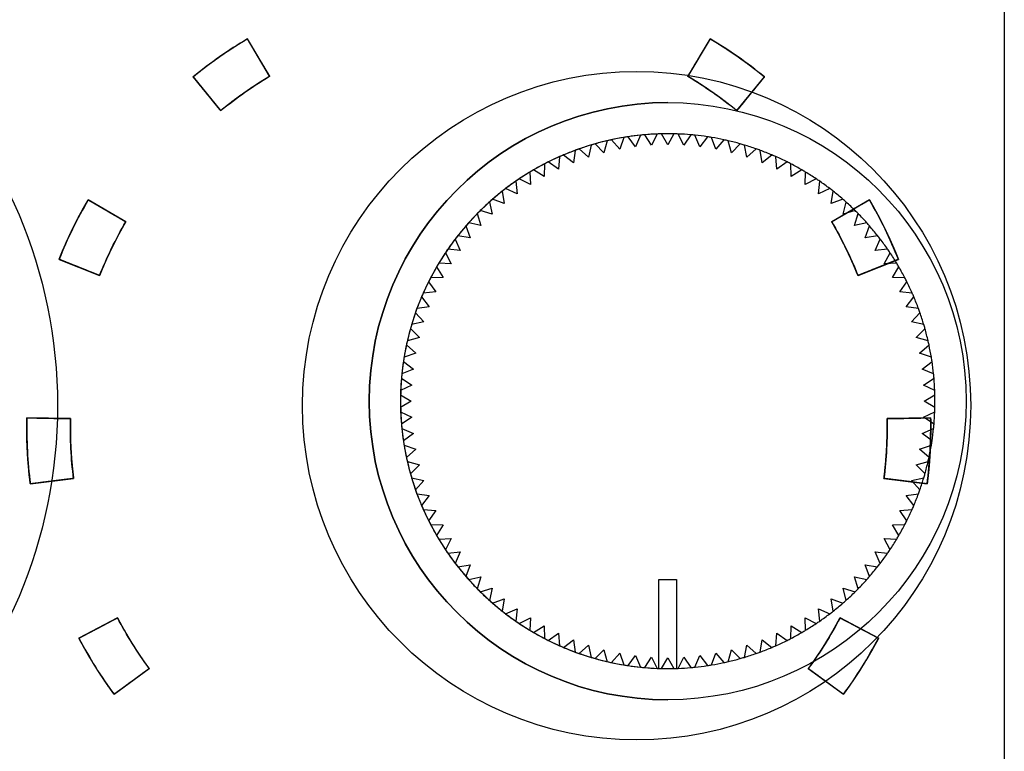
# Model space of a CAD drawing. Units: millimetres. Extents: x 5 to 1169, y 20 to 821.
# Drawn here: x 245 to 256, y 139 to 147 of the extents above; entities that cross this region are included whole.
import ezdxf

# ---------------------------------------------------------------- set-up
doc = ezdxf.new("R2010")
doc.units = ezdxf.units.MM
for name, color, linetype in [('00-3683-0101_BAS', 7, 'Continuous'), ('Default', 7, 'Continuous'), ('POTENCIOMETRE_RO', 7, 'Continuous'), ('Silk', 7, 'Continuous')]:
    doc.layers.add(name, color=color, linetype=linetype)

# ---------------------------------------------------------------- blocks, each defined once
blk = doc.blocks.new('SE3')
at = {"layer": '00-3683-0101_BAS', "color": 7, "linetype": 'Continuous'}
for centre, radius in [((240.143, 142.562), 5.5), ((252.143, 142.562), 3.75)]:
    blk.add_circle(centre, radius, dxfattribs=at)
at = {"layer": 'POTENCIOMETRE_RO', "color": 7, "linetype": 'Continuous'}
for p, q in [((251.999, 145.571), (251.953, 145.439)), ((251.999, 145.571), (251.953, 145.439)), ((252.131, 145.467), (252.047, 145.578)), ((252.186, 145.596), (252.131, 145.467)), ((252.186, 145.596), (252.131, 145.467)), ((252.311, 145.484), (252.234, 145.601)), ((252.374, 145.609), (252.311, 145.484)), ((252.374, 145.609), (252.311, 145.484)), ((252.492, 145.489), (252.422, 145.611)), ((252.562, 145.611), (252.492, 145.489)), ((252.562, 145.611), (252.492, 145.489)), ((252.673, 145.484), (252.61, 145.609)), ((252.75, 145.601), (252.673, 145.484)), ((252.75, 145.601), (252.673, 145.484)), ((252.853, 145.467), (252.798, 145.596)), ((252.937, 145.578), (252.853, 145.467)), ((252.937, 145.578), (252.853, 145.467)), ((253.031, 145.439), (252.985, 145.571)), ((251.603, 145.349), (251.499, 145.442)), ((251.632, 145.486), (251.603, 145.349)), ((251.632, 145.486), (251.603, 145.349)), ((251.776, 145.399), (251.678, 145.499)), ((251.814, 145.534), (251.776, 145.399)), ((251.814, 145.534), (251.776, 145.399)), ((251.953, 145.439), (251.861, 145.545)), ((253.123, 145.545), (253.031, 145.439)), ((253.123, 145.545), (253.031, 145.439)), ((253.208, 145.399), (253.17, 145.534)), ((253.306, 145.499), (253.208, 145.399)), ((253.306, 145.499), (253.208, 145.399)), ((253.381, 145.349), (253.352, 145.486)), ((253.485, 145.442), (253.381, 145.349)), ((253.485, 145.442), (253.381, 145.349)), ((251.278, 145.355), (251.267, 145.216)), ((251.278, 145.355), (251.267, 145.216)), ((251.433, 145.287), (251.323, 145.374)), ((251.453, 145.426), (251.433, 145.287)), ((251.453, 145.426), (251.433, 145.287)), ((253.551, 145.287), (253.531, 145.426)), ((253.661, 145.374), (253.551, 145.287)), ((253.661, 145.374), (253.551, 145.287)), ((253.717, 145.216), (253.706, 145.355)), ((251.109, 145.274), (251.106, 145.134)), ((251.109, 145.274), (251.106, 145.134)), ((251.267, 145.216), (251.152, 145.296)), ((253.832, 145.296), (253.717, 145.216)), ((253.832, 145.296), (253.717, 145.216)), ((253.878, 145.134), (253.875, 145.274)), ((250.944, 145.182), (250.95, 145.042)), ((250.944, 145.182), (250.95, 145.042)), ((251.106, 145.134), (250.986, 145.206)), ((253.998, 145.206), (253.878, 145.134)), ((253.998, 145.206), (253.878, 145.134)), ((254.034, 145.042), (254.04, 145.182)), ((250.801, 144.94), (250.672, 144.997)), ((250.786, 145.079), (250.801, 144.94)), ((250.786, 145.079), (250.801, 144.94)), ((250.95, 145.042), (250.826, 145.106)), ((254.158, 145.106), (254.034, 145.042)), ((254.158, 145.106), (254.034, 145.042)), ((254.184, 144.94), (254.198, 145.079)), ((254.312, 144.997), (254.184, 144.94)), ((254.312, 144.997), (254.184, 144.94)), ((250.634, 144.967), (250.658, 144.829)), ((250.634, 144.967), (250.658, 144.829)), ((254.326, 144.829), (254.35, 144.967)), ((250.49, 144.846), (250.522, 144.71)), ((250.49, 144.846), (250.522, 144.71)), ((250.658, 144.829), (250.526, 144.878)), ((254.458, 144.878), (254.326, 144.829)), ((254.458, 144.878), (254.326, 144.829)), ((254.462, 144.71), (254.494, 144.846)), ((250.354, 144.716), (250.394, 144.582)), ((250.354, 144.716), (250.394, 144.582)), ((250.522, 144.71), (250.388, 144.75)), ((254.596, 144.75), (254.462, 144.71)), ((254.596, 144.75), (254.462, 144.71)), ((254.59, 144.582), (254.63, 144.716)), ((250.226, 144.578), (250.275, 144.446)), ((250.226, 144.578), (250.275, 144.446)), ((250.394, 144.582), (250.258, 144.614)), ((254.726, 144.614), (254.59, 144.582)), ((254.726, 144.614), (254.59, 144.582)), ((254.709, 144.446), (254.758, 144.578)), ((250.275, 144.446), (250.136, 144.469)), ((254.848, 144.469), (254.709, 144.446)), ((254.848, 144.469), (254.709, 144.446)), ((250.107, 144.431), (250.164, 144.303)), ((250.107, 144.431), (250.164, 144.303)), ((254.82, 144.303), (254.877, 144.431)), ((249.997, 144.278), (250.062, 144.154)), ((249.997, 144.278), (250.062, 144.154)), ((250.164, 144.303), (250.024, 144.318)), ((254.96, 144.318), (254.82, 144.303)), ((254.922, 144.154), (254.987, 144.278)), ((249.898, 144.118), (249.97, 143.998)), ((249.898, 144.118), (249.97, 143.998)), ((250.062, 144.154), (249.922, 144.16)), ((255.062, 144.16), (254.922, 144.154)), ((255.014, 143.998), (255.086, 144.118)), ((249.808, 143.952), (249.888, 143.837)), ((249.808, 143.952), (249.888, 143.837)), ((249.97, 143.998), (249.83, 143.995)), ((255.154, 143.995), (255.014, 143.998)), ((255.096, 143.837), (255.176, 143.952)), ((249.888, 143.837), (249.748, 143.825)), ((255.236, 143.825), (255.096, 143.837)), ((249.816, 143.671), (249.678, 143.651)), ((249.816, 143.671), (249.678, 143.651)), ((249.729, 143.781), (249.816, 143.671)), ((249.729, 143.781), (249.816, 143.671)), ((255.168, 143.671), (255.255, 143.781)), ((255.306, 143.651), (255.168, 143.671)), ((249.661, 143.605), (249.755, 143.501)), ((249.661, 143.605), (249.755, 143.501)), ((255.229, 143.501), (255.323, 143.605)), ((249.755, 143.501), (249.618, 143.472)), ((249.755, 143.501), (249.618, 143.472)), ((255.366, 143.472), (255.229, 143.501)), ((249.604, 143.426), (249.705, 143.327)), ((249.604, 143.426), (249.705, 143.327)), ((255.279, 143.327), (255.38, 143.426)), ((249.559, 143.243), (249.665, 143.151)), ((249.559, 143.243), (249.665, 143.151)), ((249.705, 143.327), (249.57, 143.29)), ((249.705, 143.327), (249.57, 143.29)), ((255.414, 143.29), (255.279, 143.327)), ((255.319, 143.151), (255.425, 143.243)), ((249.665, 143.151), (249.533, 143.105)), ((249.665, 143.151), (249.533, 143.105)), ((255.451, 143.105), (255.319, 143.151)), ((249.525, 143.057), (249.637, 142.972)), ((249.525, 143.057), (249.637, 142.972)), ((255.347, 142.972), (255.459, 143.057)), ((249.637, 142.972), (249.508, 142.918)), ((249.637, 142.972), (249.508, 142.918)), ((255.476, 142.918), (255.347, 142.972)), ((249.62, 142.792), (249.494, 142.73)), ((249.62, 142.792), (249.494, 142.73)), ((249.503, 142.87), (249.62, 142.792)), ((249.503, 142.87), (249.62, 142.792)), ((255.364, 142.792), (255.481, 142.87)), ((255.49, 142.73), (255.364, 142.792)), ((249.493, 142.682), (249.614, 142.612)), ((249.493, 142.682), (249.614, 142.612)), ((255.37, 142.612), (255.491, 142.682)), ((249.614, 142.612), (249.493, 142.542)), ((249.614, 142.612), (249.493, 142.542)), ((255.491, 142.542), (255.37, 142.612)), ((249.494, 142.493), (249.62, 142.431)), ((249.494, 142.493), (249.62, 142.431)), ((255.364, 142.431), (255.49, 142.493)), ((249.62, 142.431), (249.503, 142.353)), ((249.62, 142.431), (249.503, 142.353)), ((255.481, 142.353), (255.364, 142.431)), ((249.508, 142.305), (249.637, 142.251)), ((249.508, 142.305), (249.637, 142.251)), ((249.637, 142.251), (249.525, 142.166)), ((249.637, 142.251), (249.525, 142.166)), ((255.347, 142.251), (255.476, 142.305)), ((255.459, 142.166), (255.347, 142.251)), ((249.533, 142.119), (249.665, 142.072)), ((249.533, 142.119), (249.665, 142.072)), ((249.665, 142.072), (249.559, 141.981)), ((249.665, 142.072), (249.559, 141.981)), ((255.319, 142.072), (255.451, 142.119)), ((255.425, 141.981), (255.319, 142.072)), ((249.57, 141.934), (249.705, 141.896)), ((249.57, 141.934), (249.705, 141.896)), ((255.279, 141.896), (255.414, 141.934)), ((249.705, 141.896), (249.604, 141.798)), ((249.705, 141.896), (249.604, 141.798)), ((255.38, 141.798), (255.279, 141.896)), ((249.618, 141.752), (249.755, 141.722)), ((249.618, 141.752), (249.755, 141.722)), ((249.755, 141.722), (249.661, 141.618)), ((249.755, 141.722), (249.661, 141.618)), ((255.229, 141.722), (255.366, 141.752)), ((255.323, 141.618), (255.229, 141.722)), ((249.678, 141.573), (249.816, 141.552)), ((249.678, 141.573), (249.816, 141.552)), ((255.168, 141.552), (255.306, 141.573)), ((249.816, 141.552), (249.729, 141.442)), ((249.816, 141.552), (249.729, 141.442)), ((255.255, 141.442), (255.168, 141.552)), ((249.748, 141.398), (249.888, 141.386)), ((249.888, 141.386), (249.808, 141.271)), ((249.888, 141.386), (249.808, 141.271)), ((255.096, 141.386), (255.236, 141.398)), ((255.176, 141.271), (255.096, 141.386)), ((249.83, 141.228), (249.97, 141.225)), ((249.97, 141.225), (249.898, 141.105)), ((249.97, 141.225), (249.898, 141.105)), ((255.014, 141.225), (255.154, 141.228)), ((255.086, 141.105), (255.014, 141.225)), ((249.922, 141.064), (250.062, 141.07)), ((250.062, 141.07), (249.997, 140.946)), ((250.062, 141.07), (249.997, 140.946)), ((254.987, 140.946), (254.922, 141.07)), ((254.922, 141.07), (255.062, 141.064)), ((250.024, 140.906), (250.164, 140.92)), ((250.164, 140.92), (250.107, 140.792)), ((250.164, 140.92), (250.107, 140.792)), ((254.877, 140.792), (254.82, 140.92)), ((254.82, 140.92), (254.96, 140.906)), ((250.136, 140.754), (250.275, 140.777)), ((250.275, 140.777), (250.226, 140.646)), ((250.275, 140.777), (250.226, 140.646)), ((254.758, 140.646), (254.709, 140.777)), ((254.709, 140.777), (254.848, 140.754)), ((254.709, 140.777), (254.848, 140.754)), ((250.258, 140.61), (250.394, 140.642)), ((250.394, 140.642), (250.354, 140.508)), ((250.394, 140.642), (250.354, 140.508)), ((252.392, 140.612), (252.592, 140.612)), ((252.392, 139.613), (252.392, 140.612)), ((252.592, 140.612), (252.592, 139.613)), ((252.592, 140.612), (252.592, 139.613)), ((254.63, 140.508), (254.59, 140.642)), ((254.59, 140.642), (254.726, 140.61)), ((254.59, 140.642), (254.726, 140.61)), ((250.388, 140.473), (250.522, 140.514)), ((250.522, 140.514), (250.49, 140.377)), ((250.522, 140.514), (250.49, 140.377)), ((254.494, 140.377), (254.462, 140.514)), ((254.462, 140.514), (254.596, 140.473)), ((254.462, 140.514), (254.596, 140.473)), ((250.526, 140.346), (250.658, 140.394)), ((250.658, 140.394), (250.634, 140.256)), ((250.658, 140.394), (250.634, 140.256)), ((254.35, 140.256), (254.326, 140.394)), ((254.326, 140.394), (254.458, 140.346)), ((254.326, 140.394), (254.458, 140.346)), ((250.672, 140.227), (250.801, 140.284)), ((250.801, 140.284), (250.786, 140.144)), ((250.801, 140.284), (250.786, 140.144)), ((254.198, 140.144), (254.184, 140.284)), ((254.184, 140.284), (254.312, 140.227)), ((254.184, 140.284), (254.312, 140.227)), ((250.826, 140.117), (250.95, 140.182)), ((250.95, 140.182), (250.944, 140.042)), ((250.95, 140.182), (250.944, 140.042)), ((254.04, 140.042), (254.034, 140.182)), ((254.034, 140.182), (254.158, 140.117)), ((254.034, 140.182), (254.158, 140.117)), ((250.986, 140.017), (251.106, 140.09)), ((251.106, 140.09), (251.109, 139.95)), ((251.106, 140.09), (251.109, 139.95)), ((253.875, 139.95), (253.878, 140.09)), ((253.878, 140.09), (253.998, 140.017)), ((253.878, 140.09), (253.998, 140.017)), ((251.152, 139.928), (251.267, 140.008)), ((251.267, 140.008), (251.278, 139.868)), ((251.267, 140.008), (251.278, 139.868)), ((251.323, 139.849), (251.433, 139.936)), ((251.433, 139.936), (251.453, 139.797)), ((251.433, 139.936), (251.453, 139.797)), ((253.531, 139.797), (253.551, 139.936)), ((253.551, 139.936), (253.661, 139.849)), ((253.551, 139.936), (253.661, 139.849)), ((253.706, 139.868), (253.717, 140.008)), ((253.717, 140.008), (253.832, 139.928)), ((253.717, 140.008), (253.832, 139.928)), ((251.499, 139.781), (251.603, 139.875)), ((251.603, 139.875), (251.632, 139.738)), ((251.603, 139.875), (251.632, 139.738)), ((251.678, 139.724), (251.776, 139.824)), ((251.776, 139.824), (251.814, 139.689)), ((251.776, 139.824), (251.814, 139.689)), ((253.17, 139.689), (253.208, 139.824)), ((253.208, 139.824), (253.306, 139.724)), ((253.208, 139.824), (253.306, 139.724)), ((253.352, 139.738), (253.381, 139.875)), ((253.381, 139.875), (253.485, 139.781)), ((253.381, 139.875), (253.485, 139.781)), ((251.861, 139.679), (251.953, 139.785)), ((251.953, 139.785), (251.999, 139.653)), ((251.953, 139.785), (251.999, 139.653)), ((252.047, 139.645), (252.131, 139.757)), ((252.131, 139.757), (252.186, 139.627)), ((252.131, 139.757), (252.186, 139.627)), ((252.234, 139.623), (252.311, 139.74)), ((252.311, 139.74), (252.374, 139.614)), ((252.311, 139.74), (252.374, 139.614)), ((252.422, 139.613), (252.492, 139.734)), ((252.492, 139.734), (252.562, 139.613)), ((252.492, 139.734), (252.562, 139.613)), ((252.61, 139.614), (252.673, 139.74)), ((252.673, 139.74), (252.75, 139.623)), ((252.673, 139.74), (252.75, 139.623)), ((252.798, 139.627), (252.853, 139.757)), ((252.853, 139.757), (252.937, 139.645)), ((252.853, 139.757), (252.937, 139.645)), ((252.985, 139.653), (253.031, 139.785)), ((253.031, 139.785), (253.123, 139.679)), ((253.031, 139.785), (253.123, 139.679))]:
    blk.add_line(p, q, dxfattribs=at)
blk.add_circle((252.492, 142.612), 3.35, dxfattribs=at)
for radius, start, end in [(3.35, 90, 270), (3, 90, 270), (3, 99.461, 102.139), (3, 98.539, 99.461), (3, 95.861, 98.539), (3, 94.939, 95.861), (3, 92.261, 94.939), (3, 91.339, 92.261), (3, 88.661, 91.339), (3, 87.739, 88.661), (3, 85.061, 87.739), (3, 84.139, 85.061), (3, 81.461, 84.139), (3, 80.539, 81.461), (3, 77.861, 80.539), (3, 109.339, 110.261), (3, 106.661, 109.339), (3, 105.739, 106.661), (3, 103.061, 105.739), (3, 102.139, 103.061), (3, 76.939, 77.861), (3, 74.261, 76.939), (3, 73.339, 74.261), (3, 70.661, 73.339), (3, 69.739, 70.661), (3, 113.861, 116.539), (3, 112.939, 113.861), (3, 110.261, 112.939), (3, 67.061, 69.739), (3, 66.139, 67.061), (3, 63.461, 66.139), (3, 117.461, 120.139), (3, 116.539, 117.461), (3, 62.539, 63.461), (3, 59.861, 62.539), (3, 121.061, 123.739), (3, 120.139, 121.061), (3, 58.939, 59.861), (3, 56.261, 58.939), (3, 127.339, 128.261), (3, 124.661, 127.339), (3, 123.739, 124.661), (3, 55.339, 56.261), (3, 52.661, 55.339), (3, 51.739, 52.661), (3, 128.261, 130.939), (3, 49.061, 51.739), (3, 131.861, 134.539), (3, 130.939, 131.861), (3, 48.139, 49.061), (3, 45.461, 48.139), (3, 135.461, 138.139), (3, 134.539, 135.461), (3, 44.539, 45.461), (3, 41.861, 44.539), (3, 139.061, 141.739), (3, 138.139, 139.061), (3, 40.939, 41.861), (3, 38.261, 40.939), (3, 141.739, 142.661), (3, 37.339, 38.261), (3, 142.661, 145.339), (3, 34.661, 37.339), (3, 146.261, 148.939), (3, 145.339, 146.261), (3, 33.739, 34.661), (3, 31.061, 33.739), (3, 149.861, 152.539), (3, 148.939, 149.861), (3, 30.139, 31.061), (3, 27.461, 30.139), (3, 153.461, 156.139), (3, 152.539, 153.461), (3, 26.539, 27.461), (3, 23.861, 26.539), (3, 156.139, 157.061), (3, 22.939, 23.861), (3, 157.061, 159.739), (3, 20.261, 22.939), (3, 160.661, 163.339), (3, 159.739, 160.661), (3, 19.339, 20.261), (3, 16.661, 19.339), (3, 163.339, 164.261), (3, 15.739, 16.661), (3, 164.261, 166.939), (3, 13.061, 15.739), (3, 167.861, 170.539), (3, 166.939, 167.861), (3, 12.139, 13.061), (3, 9.461, 12.139), (3, 171.461, 174.139), (3, 170.539, 171.461), (3, 8.539, 9.461), (3, 5.861, 8.539), (3, 174.139, 175.061), (3, 4.939, 5.861), (3, 175.061, 177.739), (3, 2.261, 4.939), (3, 178.661, 181.339), (3, 177.739, 178.661), (3, 1.339, 2.261), (3, 358.661, 1.339), (3, 181.339, 182.261), (3, 182.261, 184.939), (3, 355.061, 357.739), (3, 357.739, 358.661), (3, 184.939, 185.861), (3, 354.139, 355.061), (3, 185.861, 188.539), (3, 351.461, 354.139), (3, 188.539, 189.461), (3, 350.539, 351.461), (3, 189.461, 192.139), (3, 347.861, 350.539), (3, 192.139, 193.061), (3, 193.061, 195.739), (3, 344.261, 346.939), (3, 346.939, 347.861), (3, 195.739, 196.661), (3, 343.339, 344.261), (3, 196.661, 199.339), (3, 340.661, 343.339), (3, 199.339, 200.261), (3, 200.261, 202.939), (3, 337.061, 339.739), (3, 339.739, 340.661), (3, 202.939, 203.861), (3, 203.861, 206.539), (3, 333.461, 336.139), (3, 336.139, 337.061), (3, 206.539, 207.461), (3, 332.539, 333.461), (3, 207.461, 210.139), (3, 329.861, 332.539), (3, 210.139, 211.061), (3, 211.061, 213.739), (3, 326.261, 328.939), (3, 328.939, 329.861), (3, 213.739, 214.661), (3, 325.339, 326.261), (3, 214.661, 217.339), (3, 322.661, 325.339), (3, 217.339, 218.261), (3, 218.261, 220.939), (3, 319.061, 321.739), (3, 321.739, 322.661), (3, 220.939, 221.861), (3, 221.861, 224.539), (3, 315.461, 318.139), (3, 318.139, 319.061), (3, 224.539, 225.461), (3, 225.461, 228.139), (3, 311.861, 314.539), (3, 314.539, 315.461), (3, 228.139, 229.061), (3, 310.939, 311.861), (3, 229.061, 231.739), (3, 231.739, 232.661), (3, 307.339, 308.261), (3, 308.261, 310.939), (3, 232.661, 235.339), (3, 235.339, 236.261), (3, 303.739, 304.661), (3, 304.661, 307.339), (3, 236.261, 238.939), (3, 238.939, 239.861), (3, 300.139, 301.061), (3, 301.061, 303.739), (3, 239.861, 242.539), (3, 242.539, 243.461), (3, 243.461, 246.139), (3, 293.861, 296.539), (3, 296.539, 297.461), (3, 297.461, 300.139), (3, 246.139, 247.061), (3, 247.061, 249.739), (3, 290.261, 292.939), (3, 292.939, 293.861), (3, 249.739, 250.661), (3, 250.661, 253.339), (3, 253.339, 254.261), (3, 254.261, 256.939), (3, 283.061, 285.739), (3, 285.739, 286.661), (3, 286.661, 289.339), (3, 289.339, 290.261), (3, 256.939, 257.861), (3, 257.861, 260.539), (3, 260.539, 261.461), (3, 261.461, 264.139), (3, 264.139, 265.061), (3, 265.061, 267.739), (3, 267.739, 268.0898), (3, 268.0898, 268.661), (3, 268.661, 271.339), (3, 271.339, 271.9102), (3, 271.9102, 272.261), (3, 272.261, 274.939), (3, 274.939, 275.861), (3, 275.861, 278.539), (3, 278.539, 279.461), (3, 279.461, 282.139), (3, 282.139, 283.061)]:
    blk.add_arc((252.492, 142.612), radius, start, end, dxfattribs=at)

msp = doc.modelspace()

# ---------------------------------------------------------------- linework, layer by layer
at = {"layer": 'Silk', "color": 7, "linetype": 'Continuous'}
for points in [[(256.27, 152.799), (256.27, 120.786), (256.27, 120.786), (256.27, 120.786)], [(247.774, 146.677), (247.56, 146.55), (247.357, 146.407), (247.165, 146.251)], [(248.024, 146.257), (248.024, 146.257), (247.774, 146.677), (247.774, 146.677)], [(252.969, 146.677), (252.969, 146.677), (252.718, 146.257), (252.718, 146.257)], [(253.578, 146.251), (253.385, 146.407), (253.182, 146.55), (252.969, 146.677)], [(247.165, 146.251), (247.165, 146.251), (247.474, 145.872), (247.474, 145.872)], [(247.474, 145.872), (247.647, 146.013), (247.831, 146.142), (248.024, 146.257)], [(252.718, 146.257), (252.911, 146.142), (253.095, 146.013), (253.269, 145.872)], [(253.269, 145.872), (253.269, 145.872), (253.578, 146.251), (253.578, 146.251)], [(245.987, 144.871), (245.862, 144.657), (245.753, 144.434), (245.661, 144.203)], [(246.409, 144.625), (246.409, 144.625), (245.987, 144.871), (245.987, 144.871)], [(254.756, 144.871), (254.756, 144.871), (254.333, 144.625), (254.333, 144.625)], [(255.082, 144.203), (254.989, 144.434), (254.881, 144.657), (254.756, 144.871)], [(246.115, 144.022), (246.198, 144.23), (246.296, 144.432), (246.409, 144.625)], [(254.333, 144.625), (254.446, 144.432), (254.544, 144.23), (254.628, 144.022)], [(245.661, 144.203), (245.661, 144.203), (246.115, 144.022), (246.115, 144.022)], [(254.628, 144.022), (254.628, 144.022), (255.082, 144.203), (255.082, 144.203)], [(245.299, 142.426), (245.294, 142.178), (245.307, 141.93), (245.338, 141.683)], [(245.788, 142.416), (245.788, 142.416), (245.299, 142.426), (245.299, 142.426)], [(245.823, 141.745), (245.795, 141.967), (245.783, 142.191), (245.788, 142.416)], [(254.954, 142.416), (254.959, 142.191), (254.947, 141.967), (254.919, 141.745)], [(255.443, 142.426), (255.443, 142.426), (254.954, 142.416), (254.954, 142.416)], [(255.404, 141.683), (255.435, 141.93), (255.448, 142.178), (255.443, 142.426)], [(245.338, 141.683), (245.338, 141.683), (245.823, 141.745), (245.823, 141.745)], [(254.919, 141.745), (254.919, 141.745), (255.404, 141.683), (255.404, 141.683)], [(246.316, 140.182), (246.316, 140.182), (245.883, 139.954), (245.883, 139.954)], [(246.672, 139.612), (246.54, 139.793), (246.42, 139.983), (246.316, 140.182)], [(254.426, 140.182), (254.322, 139.983), (254.203, 139.793), (254.07, 139.612)], [(254.859, 139.954), (254.859, 139.954), (254.426, 140.182), (254.426, 140.182)], [(245.883, 139.954), (245.999, 139.734), (246.131, 139.523), (246.277, 139.323)], [(254.465, 139.323), (254.612, 139.523), (254.743, 139.734), (254.859, 139.954)], [(246.277, 139.323), (246.277, 139.323), (246.672, 139.612), (246.672, 139.612)], [(254.07, 139.612), (254.07, 139.612), (254.465, 139.323), (254.465, 139.323)]]:
    msp.add_open_spline(points, degree=3, dxfattribs=at)
for points, knots in [([(247.774, 146.677), (247.748, 146.662), (247.723, 146.646), (247.697, 146.631), (247.672, 146.615), (247.647, 146.599), (247.622, 146.583), (247.597, 146.567), (247.572, 146.55), (247.547, 146.534), (247.522, 146.517), (247.498, 146.501), (247.473, 146.484), (247.449, 146.466), (247.425, 146.449), (247.401, 146.432), (247.376, 146.414), (247.353, 146.397), (247.329, 146.379), (247.305, 146.361), (247.281, 146.343), (247.258, 146.325), (247.234, 146.306), (247.211, 146.288), (247.188, 146.269), (247.165, 146.251), (247.166, 146.249), (247.17, 146.244), (247.177, 146.236), (247.186, 146.225), (247.197, 146.211), (247.209, 146.196), (247.224, 146.178), (247.239, 146.159), (247.256, 146.139), (247.273, 146.117), (247.291, 146.095), (247.31, 146.073), (247.328, 146.05), (247.347, 146.027), (247.365, 146.005), (247.382, 145.984), (247.399, 145.963), (247.414, 145.944), (247.429, 145.927), (247.441, 145.911), (247.452, 145.898), (247.461, 145.887), (247.468, 145.879), (247.472, 145.873), (247.474, 145.872), (247.494, 145.889), (247.515, 145.905), (247.537, 145.922), (247.558, 145.939), (247.579, 145.955), (247.6, 145.972), (247.622, 145.988), (247.643, 146.004), (247.665, 146.02), (247.687, 146.036), (247.709, 146.051), (247.731, 146.067), (247.753, 146.082), (247.775, 146.098), (247.797, 146.113), (247.819, 146.128), (247.842, 146.143), (247.864, 146.157), (247.887, 146.172), (247.909, 146.187), (247.932, 146.201), (247.955, 146.215), (247.978, 146.229), (248.001, 146.243), (248.024, 146.257), (248.023, 146.259), (248.019, 146.265), (248.014, 146.274), (248.007, 146.286), (247.998, 146.301), (247.988, 146.318), (247.976, 146.337), (247.963, 146.359), (247.95, 146.381), (247.936, 146.405), (247.921, 146.429), (247.906, 146.454), (247.891, 146.48), (247.876, 146.505), (247.862, 146.529), (247.847, 146.553), (247.834, 146.576), (247.821, 146.597), (247.81, 146.616), (247.8, 146.633), (247.791, 146.648), (247.783, 146.66), (247.778, 146.669), (247.775, 146.675), (247.774, 146.677)], [0, 0, 0.012435, 0.024869, 0.037302, 0.049734, 0.062165, 0.074595, 0.087025, 0.099454, 0.111882, 0.12431, 0.136738, 0.149166, 0.161594, 0.174022, 0.18645, 0.198878, 0.211307, 0.223737, 0.236167, 0.248598, 0.26103, 0.273463, 0.285897, 0.298333, 0.310769, 0.311723, 0.31448, 0.318884, 0.324778, 0.332004, 0.340406, 0.349828, 0.360112, 0.371102, 0.38264, 0.394571, 0.406736, 0.418981, 0.431146, 0.443077, 0.454616, 0.465605, 0.475889, 0.485311, 0.493713, 0.50094, 0.506833, 0.511237, 0.513994, 0.514948, 0.526188, 0.537427, 0.548665, 0.559902, 0.571137, 0.582373, 0.593607, 0.604841, 0.616074, 0.627307, 0.638539, 0.649771, 0.661003, 0.672234, 0.683466, 0.694698, 0.705929, 0.717161, 0.728394, 0.739626, 0.750859, 0.762093, 0.773327, 0.784562, 0.795798, 0.796752, 0.79951, 0.803914, 0.809808, 0.817035, 0.825439, 0.834861, 0.845146, 0.856137, 0.867677, 0.879609, 0.891776, 0.904022, 0.916189, 0.928121, 0.939661, 0.950652, 0.960937, 0.97036, 0.978763, 0.98599, 0.991884, 0.996288, 0.999046, 1, 1]), ([(253.578, 146.251), (253.554, 146.269), (253.531, 146.288), (253.508, 146.306), (253.484, 146.325), (253.461, 146.343), (253.437, 146.361), (253.413, 146.379), (253.39, 146.397), (253.366, 146.414), (253.342, 146.432), (253.317, 146.449), (253.293, 146.466), (253.269, 146.484), (253.244, 146.501), (253.22, 146.517), (253.195, 146.534), (253.17, 146.55), (253.145, 146.567), (253.12, 146.583), (253.095, 146.599), (253.07, 146.615), (253.045, 146.631), (253.02, 146.646), (252.994, 146.662), (252.969, 146.677), (252.967, 146.675), (252.964, 146.669), (252.959, 146.66), (252.951, 146.648), (252.943, 146.633), (252.932, 146.616), (252.921, 146.597), (252.908, 146.576), (252.895, 146.553), (252.88, 146.529), (252.866, 146.505), (252.851, 146.48), (252.836, 146.454), (252.821, 146.429), (252.806, 146.405), (252.792, 146.381), (252.779, 146.359), (252.766, 146.337), (252.755, 146.318), (252.744, 146.301), (252.735, 146.286), (252.728, 146.274), (252.723, 146.265), (252.719, 146.259), (252.718, 146.257), (252.741, 146.243), (252.764, 146.229), (252.787, 146.215), (252.81, 146.201), (252.833, 146.187), (252.855, 146.172), (252.878, 146.157), (252.9, 146.143), (252.923, 146.128), (252.945, 146.113), (252.967, 146.097), (252.989, 146.082), (253.012, 146.067), (253.033, 146.051), (253.055, 146.036), (253.077, 146.02), (253.099, 146.004), (253.12, 145.988), (253.142, 145.971), (253.163, 145.955), (253.184, 145.939), (253.206, 145.922), (253.227, 145.905), (253.248, 145.889), (253.269, 145.872), (253.27, 145.873), (253.274, 145.879), (253.281, 145.887), (253.29, 145.898), (253.301, 145.911), (253.313, 145.927), (253.328, 145.944), (253.343, 145.963), (253.36, 145.984), (253.377, 146.005), (253.395, 146.027), (253.414, 146.05), (253.432, 146.073), (253.451, 146.095), (253.469, 146.117), (253.486, 146.139), (253.503, 146.159), (253.518, 146.178), (253.533, 146.196), (253.545, 146.211), (253.556, 146.225), (253.565, 146.236), (253.572, 146.244), (253.576, 146.249), (253.578, 146.251)], [0, 0, 0.012437, 0.024872, 0.037306, 0.049739, 0.062171, 0.074602, 0.087032, 0.099462, 0.111891, 0.12432, 0.136748, 0.149176, 0.161603, 0.174031, 0.186459, 0.198887, 0.211316, 0.223745, 0.236174, 0.248604, 0.261035, 0.273467, 0.2859, 0.298334, 0.310769, 0.311723, 0.314481, 0.318885, 0.324779, 0.332006, 0.34041, 0.349832, 0.360118, 0.371109, 0.382648, 0.39458, 0.406747, 0.418993, 0.43116, 0.443092, 0.454632, 0.465623, 0.475908, 0.485331, 0.493734, 0.500961, 0.506855, 0.51126, 0.514017, 0.514971, 0.526211, 0.53745, 0.548687, 0.559923, 0.571159, 0.582393, 0.593627, 0.604861, 0.616093, 0.627325, 0.638557, 0.649789, 0.66102, 0.672252, 0.683483, 0.694715, 0.705947, 0.717179, 0.728412, 0.739645, 0.750879, 0.762113, 0.773348, 0.784584, 0.795821, 0.796775, 0.799532, 0.803936, 0.80983, 0.817056, 0.825458, 0.83488, 0.845164, 0.856154, 0.867692, 0.879623, 0.891789, 0.904033, 0.916199, 0.928129, 0.939668, 0.950657, 0.960941, 0.970363, 0.978765, 0.985992, 0.991885, 0.996289, 0.999046, 1, 1]), ([(245.987, 144.871), (245.972, 144.846), (245.957, 144.82), (245.942, 144.794), (245.928, 144.768), (245.914, 144.742), (245.899, 144.716), (245.885, 144.689), (245.872, 144.663), (245.858, 144.636), (245.844, 144.61), (245.831, 144.583), (245.818, 144.557), (245.805, 144.53), (245.792, 144.503), (245.779, 144.476), (245.767, 144.449), (245.754, 144.422), (245.742, 144.395), (245.73, 144.368), (245.718, 144.341), (245.706, 144.313), (245.694, 144.286), (245.683, 144.258), (245.672, 144.231), (245.661, 144.203), (245.663, 144.202), (245.669, 144.2), (245.679, 144.196), (245.692, 144.191), (245.708, 144.184), (245.727, 144.177), (245.747, 144.168), (245.77, 144.159), (245.795, 144.15), (245.82, 144.139), (245.847, 144.129), (245.874, 144.118), (245.901, 144.107), (245.928, 144.096), (245.955, 144.086), (245.98, 144.075), (246.005, 144.065), (246.028, 144.056), (246.049, 144.048), (246.067, 144.04), (246.083, 144.034), (246.097, 144.029), (246.106, 144.025), (246.112, 144.022), (246.115, 144.022), (246.125, 144.047), (246.135, 144.071), (246.145, 144.096), (246.156, 144.121), (246.166, 144.146), (246.177, 144.17), (246.188, 144.195), (246.199, 144.22), (246.21, 144.244), (246.222, 144.268), (246.233, 144.293), (246.245, 144.317), (246.257, 144.341), (246.269, 144.365), (246.281, 144.389), (246.293, 144.413), (246.305, 144.437), (246.318, 144.461), (246.33, 144.485), (246.343, 144.508), (246.356, 144.532), (246.369, 144.555), (246.382, 144.579), (246.396, 144.602), (246.409, 144.625), (246.407, 144.627), (246.401, 144.63), (246.392, 144.635), (246.38, 144.642), (246.365, 144.651), (246.348, 144.661), (246.328, 144.673), (246.307, 144.685), (246.284, 144.698), (246.26, 144.712), (246.236, 144.726), (246.211, 144.741), (246.185, 144.756), (246.16, 144.77), (246.135, 144.785), (246.111, 144.799), (246.089, 144.812), (246.067, 144.824), (246.048, 144.836), (246.031, 144.846), (246.016, 144.855), (246.003, 144.862), (245.994, 144.867), (245.989, 144.87), (245.987, 144.871)], [0, 0, 0.012437, 0.024872, 0.037306, 0.049738, 0.06217, 0.0746, 0.08703, 0.099459, 0.111887, 0.124315, 0.136743, 0.149171, 0.161598, 0.174026, 0.186454, 0.198883, 0.211312, 0.223742, 0.236173, 0.248604, 0.261037, 0.273471, 0.285907, 0.298344, 0.310782, 0.311737, 0.314494, 0.318899, 0.324793, 0.33202, 0.340424, 0.349847, 0.360133, 0.371124, 0.382664, 0.394597, 0.406764, 0.41901, 0.431178, 0.44311, 0.454651, 0.465642, 0.475928, 0.485351, 0.493754, 0.500982, 0.506876, 0.51128, 0.514038, 0.514992, 0.526232, 0.537471, 0.548709, 0.559945, 0.571181, 0.582416, 0.59365, 0.604883, 0.616115, 0.627348, 0.638579, 0.649811, 0.661042, 0.672274, 0.683505, 0.694736, 0.705968, 0.7172, 0.728433, 0.739666, 0.750899, 0.762134, 0.773369, 0.784605, 0.795842, 0.796796, 0.799553, 0.803956, 0.809849, 0.817075, 0.825476, 0.834897, 0.84518, 0.856169, 0.867706, 0.879635, 0.8918, 0.904043, 0.916207, 0.928137, 0.939674, 0.950662, 0.960945, 0.970366, 0.978768, 0.985993, 0.991886, 0.996289, 0.999046, 1, 1]), ([(255.082, 144.203), (255.07, 144.231), (255.059, 144.258), (255.048, 144.286), (255.036, 144.313), (255.024, 144.341), (255.012, 144.368), (255, 144.395), (254.988, 144.422), (254.976, 144.449), (254.963, 144.476), (254.95, 144.503), (254.937, 144.53), (254.924, 144.557), (254.911, 144.583), (254.898, 144.61), (254.884, 144.636), (254.871, 144.663), (254.857, 144.689), (254.843, 144.716), (254.829, 144.742), (254.814, 144.768), (254.8, 144.794), (254.785, 144.82), (254.771, 144.846), (254.756, 144.871), (254.754, 144.87), (254.748, 144.867), (254.739, 144.862), (254.727, 144.855), (254.712, 144.846), (254.694, 144.836), (254.675, 144.824), (254.653, 144.812), (254.631, 144.799), (254.607, 144.785), (254.582, 144.77), (254.557, 144.756), (254.532, 144.741), (254.506, 144.726), (254.482, 144.712), (254.458, 144.698), (254.435, 144.685), (254.414, 144.673), (254.394, 144.661), (254.377, 144.651), (254.362, 144.642), (254.35, 144.635), (254.341, 144.63), (254.335, 144.627), (254.333, 144.625), (254.346, 144.602), (254.36, 144.579), (254.373, 144.555), (254.386, 144.532), (254.399, 144.508), (254.412, 144.485), (254.424, 144.461), (254.437, 144.437), (254.449, 144.413), (254.461, 144.389), (254.474, 144.365), (254.485, 144.341), (254.497, 144.317), (254.509, 144.293), (254.52, 144.268), (254.532, 144.244), (254.543, 144.22), (254.554, 144.195), (254.565, 144.17), (254.576, 144.146), (254.586, 144.121), (254.597, 144.096), (254.607, 144.071), (254.617, 144.047), (254.628, 144.022), (254.63, 144.022), (254.636, 144.025), (254.646, 144.029), (254.659, 144.034), (254.675, 144.04), (254.693, 144.048), (254.714, 144.056), (254.737, 144.065), (254.762, 144.075), (254.787, 144.086), (254.814, 144.096), (254.841, 144.107), (254.868, 144.118), (254.895, 144.129), (254.922, 144.139), (254.947, 144.15), (254.972, 144.159), (254.995, 144.168), (255.016, 144.177), (255.034, 144.184), (255.05, 144.191), (255.063, 144.196), (255.073, 144.2), (255.079, 144.202), (255.082, 144.203)], [0, 0, 0.012439, 0.024875, 0.037311, 0.049744, 0.062177, 0.074608, 0.087039, 0.099468, 0.111897, 0.124325, 0.136753, 0.14918, 0.161607, 0.174033, 0.18646, 0.198887, 0.211314, 0.223742, 0.23617, 0.248599, 0.261029, 0.273459, 0.285891, 0.298324, 0.310758, 0.311712, 0.314469, 0.318873, 0.324767, 0.331994, 0.340396, 0.349819, 0.360103, 0.371094, 0.382633, 0.394564, 0.40673, 0.418975, 0.431142, 0.443073, 0.454612, 0.465603, 0.475887, 0.485309, 0.493712, 0.500939, 0.506833, 0.511237, 0.513994, 0.514948, 0.526185, 0.537421, 0.548656, 0.55989, 0.571124, 0.582357, 0.593589, 0.604821, 0.616052, 0.627284, 0.638515, 0.649746, 0.660977, 0.672209, 0.68344, 0.694672, 0.705905, 0.717138, 0.728371, 0.739606, 0.750841, 0.762078, 0.773315, 0.784554, 0.795794, 0.796748, 0.799506, 0.80391, 0.809804, 0.817031, 0.825435, 0.834858, 0.845143, 0.856134, 0.867674, 0.879607, 0.891774, 0.90402, 0.916187, 0.928119, 0.93966, 0.950651, 0.960936, 0.970359, 0.978763, 0.98599, 0.991884, 0.996288, 0.999046, 1, 1]), ([(245.299, 142.426), (245.298, 142.396), (245.298, 142.366), (245.298, 142.337), (245.298, 142.307), (245.298, 142.277), (245.298, 142.247), (245.299, 142.217), (245.3, 142.188), (245.3, 142.158), (245.301, 142.128), (245.303, 142.099), (245.304, 142.069), (245.306, 142.039), (245.307, 142.009), (245.309, 141.98), (245.311, 141.95), (245.314, 141.92), (245.316, 141.891), (245.319, 141.861), (245.321, 141.831), (245.324, 141.802), (245.327, 141.772), (245.331, 141.743), (245.334, 141.713), (245.338, 141.683), (245.34, 141.684), (245.347, 141.685), (245.357, 141.686), (245.371, 141.688), (245.388, 141.69), (245.408, 141.692), (245.431, 141.695), (245.455, 141.698), (245.481, 141.702), (245.509, 141.705), (245.537, 141.709), (245.566, 141.712), (245.595, 141.716), (245.624, 141.72), (245.652, 141.723), (245.68, 141.727), (245.706, 141.73), (245.73, 141.733), (245.753, 141.736), (245.773, 141.738), (245.79, 141.74), (245.804, 141.742), (245.814, 141.744), (245.821, 141.744), (245.823, 141.745), (245.82, 141.771), (245.817, 141.798), (245.814, 141.825), (245.811, 141.852), (245.808, 141.878), (245.806, 141.905), (245.803, 141.932), (245.801, 141.959), (245.799, 141.986), (245.797, 142.012), (245.795, 142.039), (245.794, 142.066), (245.792, 142.093), (245.791, 142.12), (245.79, 142.147), (245.789, 142.174), (245.788, 142.2), (245.788, 142.227), (245.787, 142.254), (245.787, 142.281), (245.787, 142.308), (245.787, 142.335), (245.787, 142.362), (245.787, 142.389), (245.788, 142.416), (245.786, 142.416), (245.779, 142.416), (245.768, 142.416), (245.754, 142.416), (245.737, 142.417), (245.717, 142.417), (245.694, 142.418), (245.67, 142.418), (245.643, 142.419), (245.616, 142.419), (245.587, 142.42), (245.558, 142.42), (245.529, 142.421), (245.5, 142.422), (245.471, 142.422), (245.443, 142.423), (245.417, 142.423), (245.392, 142.424), (245.37, 142.424), (245.35, 142.425), (245.332, 142.425), (245.318, 142.425), (245.308, 142.426), (245.301, 142.426), (245.299, 142.426)], [0, 0, 0.012431, 0.024861, 0.037291, 0.04972, 0.062149, 0.074577, 0.087006, 0.099434, 0.111861, 0.124289, 0.136717, 0.149145, 0.161573, 0.174001, 0.18643, 0.198859, 0.211289, 0.223719, 0.23615, 0.248582, 0.261014, 0.273447, 0.285881, 0.298317, 0.310753, 0.311707, 0.314465, 0.318869, 0.324763, 0.33199, 0.340394, 0.349816, 0.360101, 0.371092, 0.382632, 0.394564, 0.406731, 0.418977, 0.431144, 0.443076, 0.454616, 0.465607, 0.475892, 0.485315, 0.493718, 0.500945, 0.506839, 0.511244, 0.514001, 0.514955, 0.526194, 0.537432, 0.548669, 0.559905, 0.57114, 0.582374, 0.593608, 0.604841, 0.616074, 0.627306, 0.638538, 0.64977, 0.661001, 0.672232, 0.683463, 0.694694, 0.705924, 0.717155, 0.728386, 0.739617, 0.750848, 0.76208, 0.773312, 0.784545, 0.795778, 0.796732, 0.79949, 0.803894, 0.809789, 0.817017, 0.825421, 0.834845, 0.845131, 0.856123, 0.867664, 0.879597, 0.891765, 0.904012, 0.916181, 0.928114, 0.939655, 0.950647, 0.960933, 0.970357, 0.978761, 0.985989, 0.991883, 0.996288, 0.999046, 1, 1]), ([(255.404, 141.683), (255.408, 141.713), (255.411, 141.743), (255.415, 141.772), (255.418, 141.802), (255.421, 141.831), (255.424, 141.861), (255.426, 141.891), (255.429, 141.92), (255.431, 141.95), (255.433, 141.98), (255.435, 142.009), (255.437, 142.039), (255.438, 142.069), (255.44, 142.099), (255.441, 142.128), (255.442, 142.158), (255.443, 142.188), (255.443, 142.217), (255.444, 142.247), (255.444, 142.277), (255.444, 142.307), (255.444, 142.337), (255.444, 142.366), (255.444, 142.396), (255.443, 142.426), (255.441, 142.426), (255.434, 142.426), (255.424, 142.425), (255.41, 142.425), (255.392, 142.425), (255.372, 142.424), (255.35, 142.424), (255.325, 142.423), (255.299, 142.423), (255.271, 142.422), (255.243, 142.422), (255.213, 142.421), (255.184, 142.42), (255.155, 142.42), (255.126, 142.419), (255.099, 142.419), (255.072, 142.418), (255.048, 142.418), (255.025, 142.417), (255.005, 142.417), (254.988, 142.416), (254.974, 142.416), (254.963, 142.416), (254.957, 142.416), (254.954, 142.416), (254.955, 142.389), (254.955, 142.362), (254.955, 142.335), (254.955, 142.308), (254.955, 142.281), (254.955, 142.254), (254.954, 142.227), (254.954, 142.2), (254.953, 142.174), (254.952, 142.147), (254.951, 142.12), (254.95, 142.093), (254.948, 142.066), (254.947, 142.039), (254.945, 142.012), (254.943, 141.986), (254.941, 141.959), (254.939, 141.932), (254.937, 141.905), (254.934, 141.878), (254.931, 141.852), (254.929, 141.825), (254.926, 141.798), (254.922, 141.771), (254.919, 141.745), (254.921, 141.744), (254.928, 141.744), (254.938, 141.742), (254.952, 141.74), (254.97, 141.738), (254.99, 141.736), (255.012, 141.733), (255.036, 141.73), (255.063, 141.727), (255.09, 141.723), (255.118, 141.72), (255.147, 141.716), (255.176, 141.712), (255.205, 141.709), (255.234, 141.705), (255.261, 141.702), (255.287, 141.698), (255.312, 141.695), (255.334, 141.692), (255.354, 141.69), (255.371, 141.688), (255.385, 141.686), (255.395, 141.685), (255.402, 141.684), (255.404, 141.683)], [0, 0, 0.012436, 0.024871, 0.037305, 0.049738, 0.06217, 0.074601, 0.087032, 0.099462, 0.111892, 0.124321, 0.136749, 0.149178, 0.161606, 0.174034, 0.186462, 0.19889, 0.211318, 0.223746, 0.236174, 0.248602, 0.261031, 0.273461, 0.28589, 0.298321, 0.310752, 0.311706, 0.314464, 0.318868, 0.324763, 0.331991, 0.340395, 0.349819, 0.360105, 0.371098, 0.382639, 0.394572, 0.40674, 0.418987, 0.431156, 0.443089, 0.45463, 0.465622, 0.475908, 0.485332, 0.493736, 0.500964, 0.506859, 0.511264, 0.514022, 0.514976, 0.526209, 0.537441, 0.548673, 0.559905, 0.571137, 0.582368, 0.593599, 0.60483, 0.616061, 0.627291, 0.638522, 0.649753, 0.660985, 0.672216, 0.683448, 0.69468, 0.705913, 0.717146, 0.72838, 0.739614, 0.750849, 0.762084, 0.773321, 0.784558, 0.795796, 0.79675, 0.799508, 0.803912, 0.809806, 0.817034, 0.825437, 0.83486, 0.845145, 0.856136, 0.867676, 0.879608, 0.891775, 0.904021, 0.916188, 0.92812, 0.93966, 0.950651, 0.960937, 0.970359, 0.978763, 0.98599, 0.991884, 0.996288, 0.999046, 1, 1]), ([(245.883, 139.954), (245.897, 139.927), (245.911, 139.901), (245.926, 139.875), (245.94, 139.849), (245.955, 139.823), (245.969, 139.797), (245.984, 139.771), (245.999, 139.746), (246.014, 139.72), (246.03, 139.695), (246.045, 139.669), (246.061, 139.644), (246.077, 139.619), (246.093, 139.593), (246.109, 139.568), (246.125, 139.543), (246.141, 139.519), (246.158, 139.494), (246.174, 139.469), (246.191, 139.445), (246.208, 139.42), (246.225, 139.396), (246.242, 139.371), (246.26, 139.347), (246.277, 139.323), (246.279, 139.324), (246.284, 139.328), (246.293, 139.335), (246.304, 139.343), (246.318, 139.353), (246.335, 139.365), (246.353, 139.378), (246.373, 139.393), (246.394, 139.408), (246.416, 139.425), (246.439, 139.442), (246.463, 139.459), (246.486, 139.476), (246.51, 139.493), (246.533, 139.51), (246.555, 139.527), (246.577, 139.542), (246.596, 139.557), (246.615, 139.57), (246.631, 139.582), (246.645, 139.592), (246.656, 139.6), (246.665, 139.607), (246.67, 139.611), (246.672, 139.612), (246.656, 139.634), (246.64, 139.655), (246.625, 139.677), (246.609, 139.699), (246.594, 139.722), (246.579, 139.744), (246.564, 139.766), (246.549, 139.788), (246.534, 139.811), (246.519, 139.833), (246.505, 139.856), (246.491, 139.879), (246.476, 139.902), (246.462, 139.925), (246.448, 139.948), (246.434, 139.971), (246.421, 139.994), (246.407, 140.017), (246.394, 140.04), (246.38, 140.064), (246.367, 140.087), (246.354, 140.111), (246.341, 140.134), (246.329, 140.158), (246.316, 140.182), (246.314, 140.181), (246.308, 140.178), (246.299, 140.173), (246.286, 140.166), (246.271, 140.158), (246.253, 140.149), (246.233, 140.138), (246.211, 140.127), (246.188, 140.114), (246.164, 140.101), (246.138, 140.088), (246.113, 140.074), (246.087, 140.061), (246.061, 140.047), (246.036, 140.034), (246.011, 140.021), (245.988, 140.009), (245.966, 139.997), (245.946, 139.987), (245.928, 139.977), (245.913, 139.969), (245.901, 139.963), (245.891, 139.958), (245.885, 139.955), (245.883, 139.954)], [0, 0, 0.012433, 0.024865, 0.037296, 0.049727, 0.062156, 0.074585, 0.087013, 0.09944, 0.111867, 0.124294, 0.136721, 0.149148, 0.161575, 0.174003, 0.18643, 0.198858, 0.211287, 0.223717, 0.236147, 0.248578, 0.26101, 0.273444, 0.285879, 0.298315, 0.310752, 0.311706, 0.314464, 0.318868, 0.324762, 0.331989, 0.340393, 0.349815, 0.3601, 0.371091, 0.382631, 0.394563, 0.40673, 0.418976, 0.431143, 0.443075, 0.454614, 0.465605, 0.47589, 0.485313, 0.493716, 0.500943, 0.506838, 0.511242, 0.513999, 0.514953, 0.526187, 0.53742, 0.548653, 0.559885, 0.571117, 0.582349, 0.593581, 0.604813, 0.616044, 0.627276, 0.638507, 0.649739, 0.66097, 0.672202, 0.683434, 0.694666, 0.705899, 0.717132, 0.728365, 0.739598, 0.750832, 0.762067, 0.773302, 0.784538, 0.795774, 0.796729, 0.799486, 0.803891, 0.809786, 0.817014, 0.825418, 0.834842, 0.845128, 0.856121, 0.867662, 0.879595, 0.891764, 0.904011, 0.916179, 0.928113, 0.939654, 0.950646, 0.960932, 0.970356, 0.978761, 0.985988, 0.991883, 0.996288, 0.999046, 1, 1]), ([(254.465, 139.323), (254.482, 139.347), (254.5, 139.371), (254.517, 139.396), (254.534, 139.42), (254.551, 139.445), (254.568, 139.469), (254.584, 139.494), (254.601, 139.519), (254.617, 139.543), (254.634, 139.568), (254.65, 139.593), (254.666, 139.619), (254.681, 139.644), (254.697, 139.669), (254.712, 139.695), (254.728, 139.72), (254.743, 139.746), (254.758, 139.771), (254.773, 139.797), (254.787, 139.823), (254.802, 139.849), (254.816, 139.875), (254.831, 139.901), (254.845, 139.927), (254.859, 139.954), (254.857, 139.955), (254.851, 139.958), (254.842, 139.963), (254.829, 139.969), (254.814, 139.977), (254.796, 139.987), (254.776, 139.997), (254.754, 140.009), (254.731, 140.021), (254.707, 140.034), (254.681, 140.047), (254.656, 140.061), (254.63, 140.074), (254.604, 140.088), (254.579, 140.101), (254.554, 140.114), (254.531, 140.127), (254.509, 140.138), (254.489, 140.149), (254.471, 140.158), (254.456, 140.166), (254.443, 140.173), (254.434, 140.178), (254.428, 140.181), (254.426, 140.182), (254.414, 140.158), (254.401, 140.134), (254.388, 140.111), (254.375, 140.087), (254.362, 140.064), (254.349, 140.04), (254.335, 140.017), (254.321, 139.994), (254.308, 139.971), (254.294, 139.948), (254.28, 139.925), (254.266, 139.902), (254.252, 139.879), (254.237, 139.856), (254.223, 139.833), (254.208, 139.811), (254.193, 139.788), (254.178, 139.766), (254.163, 139.744), (254.148, 139.722), (254.133, 139.699), (254.117, 139.677), (254.102, 139.655), (254.086, 139.634), (254.07, 139.612), (254.072, 139.611), (254.077, 139.607), (254.086, 139.6), (254.097, 139.592), (254.111, 139.582), (254.127, 139.57), (254.146, 139.557), (254.166, 139.542), (254.187, 139.527), (254.209, 139.51), (254.232, 139.493), (254.256, 139.476), (254.279, 139.459), (254.303, 139.442), (254.326, 139.425), (254.348, 139.408), (254.369, 139.393), (254.389, 139.378), (254.408, 139.365), (254.424, 139.353), (254.438, 139.343), (254.449, 139.335), (254.458, 139.328), (254.463, 139.324), (254.465, 139.323)], [0, 0, 0.012441, 0.024879, 0.037316, 0.049751, 0.062184, 0.074617, 0.087047, 0.099477, 0.111906, 0.124334, 0.136762, 0.149189, 0.161615, 0.174041, 0.186468, 0.198894, 0.211321, 0.223748, 0.236175, 0.248603, 0.261032, 0.273462, 0.285892, 0.298324, 0.310758, 0.311712, 0.314469, 0.318873, 0.324767, 0.331994, 0.340397, 0.349819, 0.360104, 0.371094, 0.382633, 0.394565, 0.406731, 0.418976, 0.431143, 0.443074, 0.454613, 0.465604, 0.475888, 0.48531, 0.493713, 0.50094, 0.506834, 0.511238, 0.513995, 0.514949, 0.526188, 0.537426, 0.548663, 0.559899, 0.571134, 0.582369, 0.593602, 0.604836, 0.616069, 0.627301, 0.638533, 0.649765, 0.660997, 0.672229, 0.68346, 0.694692, 0.705924, 0.717156, 0.728389, 0.739622, 0.750856, 0.76209, 0.773324, 0.78456, 0.795796, 0.79675, 0.799508, 0.803912, 0.809806, 0.817033, 0.825437, 0.83486, 0.845145, 0.856136, 0.867676, 0.879608, 0.891775, 0.904021, 0.916188, 0.92812, 0.93966, 0.950651, 0.960937, 0.970359, 0.978763, 0.98599, 0.991884, 0.996288, 0.999046, 1, 1])]:
    msp.add_open_spline(points, degree=1, knots=knots, dxfattribs=at)

# ---------------------------------------------------------------- block references
at = {"layer": 'Default'}
msp.add_blockref('SE3', (0, 0), dxfattribs=at)

doc.saveas('drawing.dxf')
